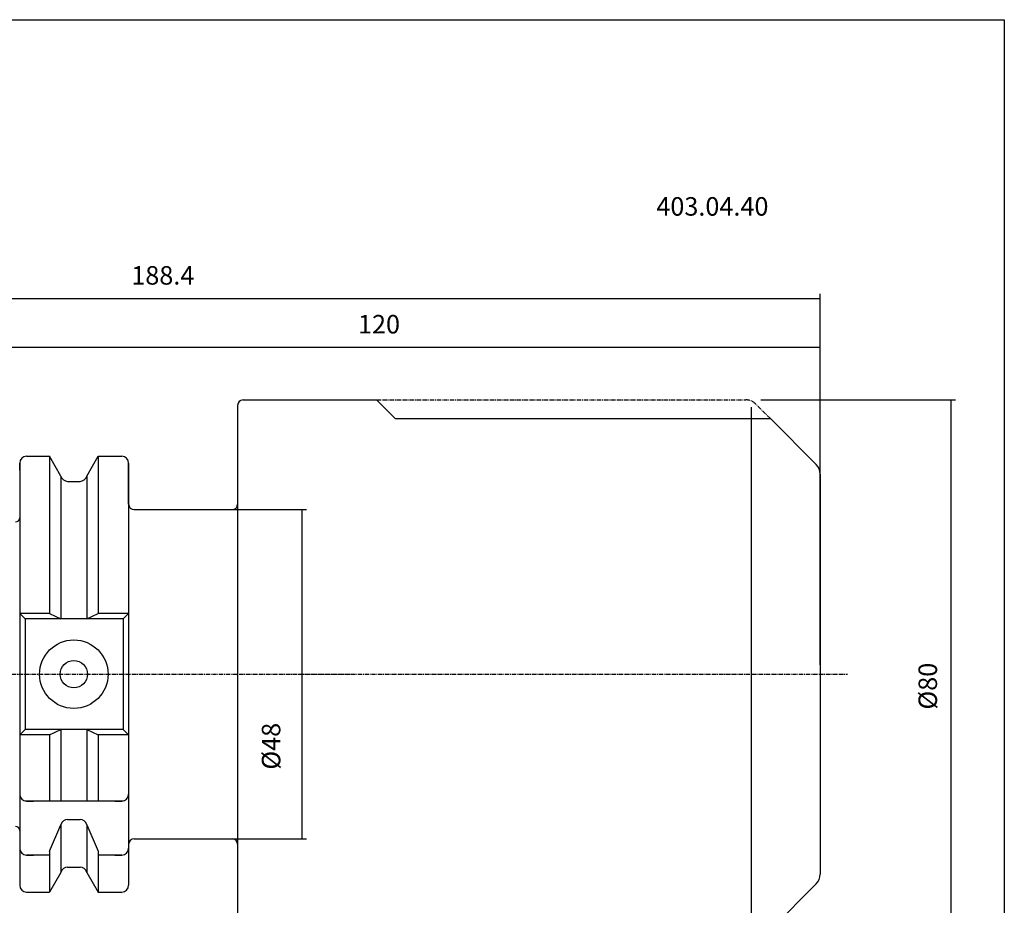
# Model space of a CAD drawing. Extents: x -13 to 274, y -6 to 191.
# Drawn here: x 130 to 274, y 62 to 191 of the extents above; entities that cross this region are included whole.
import ezdxf

# ---------------------------------------------------------------- set-up
doc = ezdxf.new("R2010")
doc.units = 0
doc.header["$MEASUREMENT"] = 0
doc.linetypes.add('CENTER', pattern=[0.95, 0.625, -0.125, 0.075, -0.125])
doc.layers.add('CK_LEVEL_1', color=7, linetype='CONTINUOUS')
doc.styles.add('BOX', font='txt.shx', dxfattribs={"height": 1})
doc.dimstyles.new('DIMSTYLE1', dxfattribs={"dimtxt": 2.7, "dimasz": 2.7, "dimexe": 2.7, "dimexo": 0.0625, "dimgap": 0.09, "dimtad": 0, "dimtih": 1, "dimtoh": 1, "dimdec": 4, "dimzin": 0, "dimtxsty": 'STANDARD', "dimcen": 0.09, "dimazin": 3, "dimtfac": 1, "dimtdec": 4, "dimtofl": 0, "dimtmove": 0, "dimatfit": 3, "dimtolj": 1, "dimtzin": 0})

# ---------------------------------------------------------------- blocks, each defined once
blk = doc.blocks.new('*D0')
at = {"layer": 'CK_LEVEL_1', "color": 4, "linetype": 'CONTINUOUS'}
for p, q in [((127.03, 119.12), (127.03, 143.89)), ((247.03, 96.9), (247.03, 143.89)), ((127.03, 143.22), (247.03, 143.22))]:
    blk.add_line(p, q, dxfattribs=at)
for points in [[(127.03, 143.22), (129.73, 143.62), (129.73, 142.81), (127.03, 143.22)], [(247.03, 143.22), (244.33, 142.81), (244.33, 143.62), (247.03, 143.22)]]:
    blk.add_solid(points, dxfattribs=at)
at = {"layer": 'CK_LEVEL_1', "color": 4, "linetype": 'CONTINUOUS', "style": 'BOX'}
blk.add_text('120', height=2.7, dxfattribs=at).set_placement((179.59, 145.24))
blk = doc.blocks.new('*D1')
at = {"layer": 'CK_LEVEL_1', "color": 4, "linetype": 'CONTINUOUS'}
for p, q in [((58.63, 108.11), (58.63, 151.01)), ((247.03, 96.9), (247.03, 151.01)), ((58.63, 150.33), (247.03, 150.33))]:
    blk.add_line(p, q, dxfattribs=at)
for points in [[(58.63, 150.33), (61.33, 150.74), (61.33, 149.93), (58.63, 150.33)], [(247.03, 150.33), (244.33, 149.93), (244.33, 150.74), (247.03, 150.33)]]:
    blk.add_solid(points, dxfattribs=at)
at = {"layer": 'CK_LEVEL_1', "color": 4, "linetype": 'CONTINUOUS', "style": 'BOX'}
blk.add_text('188.4', height=2.7, dxfattribs=at).set_placement((146.51, 152.36))
blk = doc.blocks.new('*D3')
at = {"layer": 'CK_LEVEL_1', "color": 4, "linetype": 'CONTINUOUS'}
for p, q in [((238.38, 135.55), (266.78, 135.55)), ((266.11, 135.55), (266.11, 55.55)), ((238.38, 55.55), (266.78, 55.55))]:
    blk.add_line(p, q, dxfattribs=at)
for points in [[(266.11, 135.55), (266.51, 132.85), (265.7, 132.85), (266.11, 135.55)], [(266.11, 55.55), (265.7, 58.25), (266.51, 58.25), (266.11, 55.55)]]:
    blk.add_solid(points, dxfattribs=at)
at = {"layer": 'CK_LEVEL_1', "color": 4, "linetype": 'CONTINUOUS', "style": 'BOX'}
blk.add_text('%%c80', height=2.7, rotation=90, dxfattribs=at).set_placement((264.08, 90.39))
blk = doc.blocks.new('*D4')
at = {"layer": 'CK_LEVEL_1', "color": 4, "linetype": 'CONTINUOUS'}
for p, q in [((148.28, 119.55), (172.07, 119.55)), ((171.39, 119.55), (171.39, 71.55)), ((148.28, 71.55), (172.07, 71.55))]:
    blk.add_line(p, q, dxfattribs=at)
for points in [[(171.39, 119.55), (171.8, 116.85), (170.99, 116.85), (171.39, 119.55)], [(171.39, 71.55), (170.99, 74.25), (171.8, 74.25), (171.39, 71.55)]]:
    blk.add_solid(points, dxfattribs=at)
at = {"layer": 'CK_LEVEL_1', "color": 4, "linetype": 'CONTINUOUS', "style": 'BOX'}
blk.add_text('%%c48', height=2.7, rotation=90, dxfattribs=at).set_placement((168.26, 81.63))

msp = doc.modelspace()

# ---------------------------------------------------------------- linework, layer by layer
at = {"layer": 'CK_LEVEL_1', "color": 7, "linetype": 'CONTINUOUS'}
for p, q in [((162.82743, 135.54745), (182.29743, 135.54745)), ((182.29743, 135.54745), (185.02743, 132.81745)), ((162.02743, 134.74745), (162.02743, 56.34745)), ((185.02743, 132.81745), (239.75743, 132.81745)), ((246.44165, 126.13324), (239.75743, 132.81745)), ((131.22743, 127.32245), (132.22743, 127.32245)), ((131.22743, 127.32245), (134.59116, 127.32245)), ((136.25243, 124.44505), (134.59116, 127.32245)), ((134.59116, 127.32245), (134.59116, 104.39745)), ((140.00243, 124.44505), (141.6637, 127.32245)), ((141.6637, 127.32245), (145.12743, 127.32245)), ((141.6637, 127.32245), (141.6637, 104.39745)), ((144.12743, 127.32245), (145.12743, 127.32245)), ((130.22743, 126.32245), (130.22743, 64.77245)), ((130.22743, 125.32245), (130.22743, 126.32245)), ((130.22743, 126.32245), (130.22743, 64.77245)), ((146.12743, 126.32245), (146.12743, 64.77245)), ((146.12743, 126.32245), (146.12743, 114.54745)), ((146.12743, 120.3436), (146.12743, 126.32245)), ((146.12743, 125.32245), (146.12743, 126.32245)), ((146.12743, 126.32245), (146.12743, 64.77245)), ((146.12743, 126.32245), (146.12743, 114.54745)), ((136.25243, 124.44505), (136.25243, 103.59745)), ((137.22623, 123.67245), (139.02863, 123.67245)), ((140.00243, 124.44505), (140.00243, 103.59745)), ((247.02743, 124.71903), (247.02743, 66.37588)), ((146.92743, 119.5436), (161.22743, 119.5436)), ((134.59116, 104.39745), (130.22743, 104.39745)), ((130.22743, 104.39745), (131.02743, 103.59745)), ((145.32743, 103.59745), (131.02743, 103.59745)), ((131.02743, 103.59745), (131.02743, 87.49745)), ((134.59116, 104.39745), (136.25243, 103.59745)), ((140.00243, 103.59745), (141.6637, 104.39745)), ((146.12743, 104.39745), (141.6637, 104.39745)), ((146.12743, 104.39745), (145.32743, 103.59745)), ((146.12743, 104.39745), (145.32743, 103.59745)), ((146.12743, 104.39745), (145.32743, 103.59745)), ((145.32743, 103.59745), (145.32743, 87.49745)), ((145.32743, 103.59745), (145.32743, 87.49745)), ((145.32743, 103.59745), (145.32743, 87.49745)), ((131.02743, 87.49745), (130.22743, 86.69745)), ((134.59116, 86.69745), (130.22743, 86.69745)), ((145.32743, 87.49745), (131.02743, 87.49745)), ((134.59116, 86.69745), (136.25243, 87.49745)), ((134.59116, 86.69745), (134.59116, 77.04745)), ((136.25243, 87.49745), (136.25243, 77.04745)), ((140.00243, 87.49745), (140.00243, 77.04745)), ((140.00243, 87.49745), (141.6637, 86.69745)), ((141.6637, 86.69745), (141.6637, 77.04745)), ((146.12743, 86.69745), (141.6637, 86.69745)), ((145.32743, 87.49745), (146.12743, 86.69745)), ((145.32743, 87.49745), (146.12743, 86.69745)), ((145.32743, 87.49745), (146.12743, 86.69745)), ((130.22743, 79.04745), (130.22743, 78.04745)), ((146.12743, 79.04745), (146.12743, 78.04745)), ((146.12743, 79.04745), (146.12743, 78.04745)), ((146.12743, 79.04745), (146.12743, 78.04745)), ((145.32743, 77.04745), (131.02743, 77.04745)), ((131.22743, 77.04745), (132.22743, 77.04745)), ((144.12743, 77.04745), (145.12743, 77.04745)), ((134.59116, 69.71336), (136.25243, 73.59077)), ((136.25243, 73.59077), (136.25243, 66.64986)), ((137.22623, 74.36337), (139.02863, 74.36337)), ((140.00243, 73.59077), (141.6637, 69.71336)), ((140.00243, 73.59077), (140.00243, 66.64986)), ((130.22743, 71.15881), (130.22743, 70.15881)), ((146.12743, 71.15881), (146.12743, 70.15881)), ((146.12743, 70.7436), (146.12743, 64.77245)), ((146.92743, 71.5436), (161.22743, 71.5436)), ((131.22743, 69.15881), (132.22743, 69.15881)), ((134.59116, 69.15881), (131.22743, 69.15881)), ((134.59116, 69.71336), (134.59116, 63.77245)), ((141.6637, 69.71336), (141.6637, 63.77245)), ((145.12743, 69.15881), (141.6637, 69.15881)), ((144.12743, 69.15881), (145.12743, 69.15881)), ((136.25243, 66.64986), (134.59116, 63.77245)), ((137.22623, 67.42245), (139.02863, 67.42245)), ((140.00243, 66.64986), (141.6637, 63.77245)), ((130.22743, 65.77245), (130.22743, 64.77245)), ((146.12743, 65.77245), (146.12743, 64.77245)), ((246.44165, 64.96167), (237.61322, 56.13324)), ((131.22743, 63.77245), (132.22743, 63.77245)), ((131.22743, 63.77245), (134.59116, 63.77245)), ((141.6637, 63.77245), (145.12743, 63.77245)), ((144.12743, 63.77245), (145.12743, 63.77245))]:
    msp.add_line(p, q, dxfattribs=at)
at = {"layer": 'CK_LEVEL_1', "color": 1, "linetype": 'CENTER'}
for p, q in [((182.29743, 135.54745), (236.19901, 135.54745)), ((239.75743, 132.81745), (237.61322, 134.96167)), ((76.43915, 95.54745), (178.84889, 95.54745)), ((170.81886, 95.54745), (250.99712, 95.54745))]:
    msp.add_line(p, q, dxfattribs=at)
at = {"layer": 'CK_LEVEL_1', "color": 4, "linetype": 'CONTINUOUS'}
msp.add_line((237.02743, 56.79345), (237.02743, 134.48918), dxfattribs=at)
at = {"layer": 'CK_LEVEL_1', "color": 6, "linetype": 'CONTINUOUS'}
msp.add_polyline3d([(-13.47257, 190.99745, 0), (273.89743, 190.99745, 0), (273.89743, -5.62955, 0), (-13.47257, -5.62955, 0), (-13.47257, 190.99745, 0)], dxfattribs=at)
at = {"layer": 'CK_LEVEL_1', "color": 7, "linetype": 'CONTINUOUS'}
for radius in [5, 2]:
    msp.add_circle((138.12743, 95.54745), radius, dxfattribs=at)
for centre, radius, start, end in [((162.82743, 134.74745), 0.8, 90, 180), ((131.22743, 126.32245), 1, 90, 180), ((145.12743, 126.32245), 1, 0, 90), ((245.02743, 124.71903), 2, 0, 45), ((137.22623, 124.67245), 1, 193.1443257, 270), ((139.02863, 124.67245), 1, 270, 346.8556743), ((146.92743, 120.3436), 0.8, 180, 270), ((161.22743, 120.3436), 0.8, 270, 360), ((129.62743, 118.34745), 0.6, 270, 360), ((131.22743, 78.04745), 1, 180, 270), ((145.12743, 78.04745), 1, 270, 360), ((129.62743, 72.74745), 0.6, 0, 90), ((137.22623, 73.36337), 1, 90, 166.8556743), ((139.02863, 73.36337), 1, 13.1443257, 90), ((146.92743, 70.7436), 0.8, 90, 180), ((161.22743, 70.7436), 0.8, 0, 90), ((131.22743, 70.15881), 1, 180, 270), ((145.12743, 70.15881), 1, 270, 360), ((137.22623, 66.42245), 1, 90, 166.8556743), ((139.02863, 66.42245), 1, 13.1443257, 90), ((245.02743, 66.37588), 2, 315, 360), ((131.22743, 64.77245), 1, 180, 270), ((145.12743, 64.77245), 1, 270, 360)]:
    msp.add_arc(centre, radius, start, end, dxfattribs=at)
at = {"layer": 'CK_LEVEL_1', "color": 1, "linetype": 'CENTER'}
msp.add_arc((236.19901, 133.54745), 2, 45, 90, dxfattribs=at)

# ---------------------------------------------------------------- texts
at = {"layer": 'CK_LEVEL_1', "color": 2, "linetype": 'CONTINUOUS', "style": 'BOX'}
msp.add_text('403.04.40', height=2.7, dxfattribs=at).set_placement((223.12324, 162.41898))

# ---------------------------------------------------------------- dimensions: what is measured, and where the dimension line sits
at = {"layer": 'CK_LEVEL_1', "color": 4, "linetype": 'CONTINUOUS'}
for base, p1, picture, middle in [((58.62743, 150.33036), (58.62743, 106.75976), '*D1', (146.50953, 152.35536)), ((127.02743, 143.21522), (127.02743, 117.77245), '*D0', (179.59309, 145.24022))]:
    dim = msp.add_linear_dim(base=base, p1=p1, p2=(247.02743, 95.54745), dimstyle='DIMSTYLE1', dxfattribs=at)
    dim.commit()
    dim.dimension.update_dxf_attribs({"geometry": picture, "text_midpoint": middle})
for base, p1, p2, picture, middle in [((266.10568, 135.54745), (237.02743, 135.54745), (237.02743, 55.54745), '*D3', (264.08068, 90.38902)), ((171.3949, 119.54745), (146.92743, 119.54745), (146.92743, 71.54745), '*D4', (168.2629, 81.62689))]:
    dim = msp.add_linear_dim(base=base, p1=p1, p2=p2, angle=90, dimstyle='DIMSTYLE1', dxfattribs=at)
    dim.commit()
    dim.dimension.update_dxf_attribs({"geometry": picture, "text_midpoint": middle})

doc.saveas('drawing.dxf')
